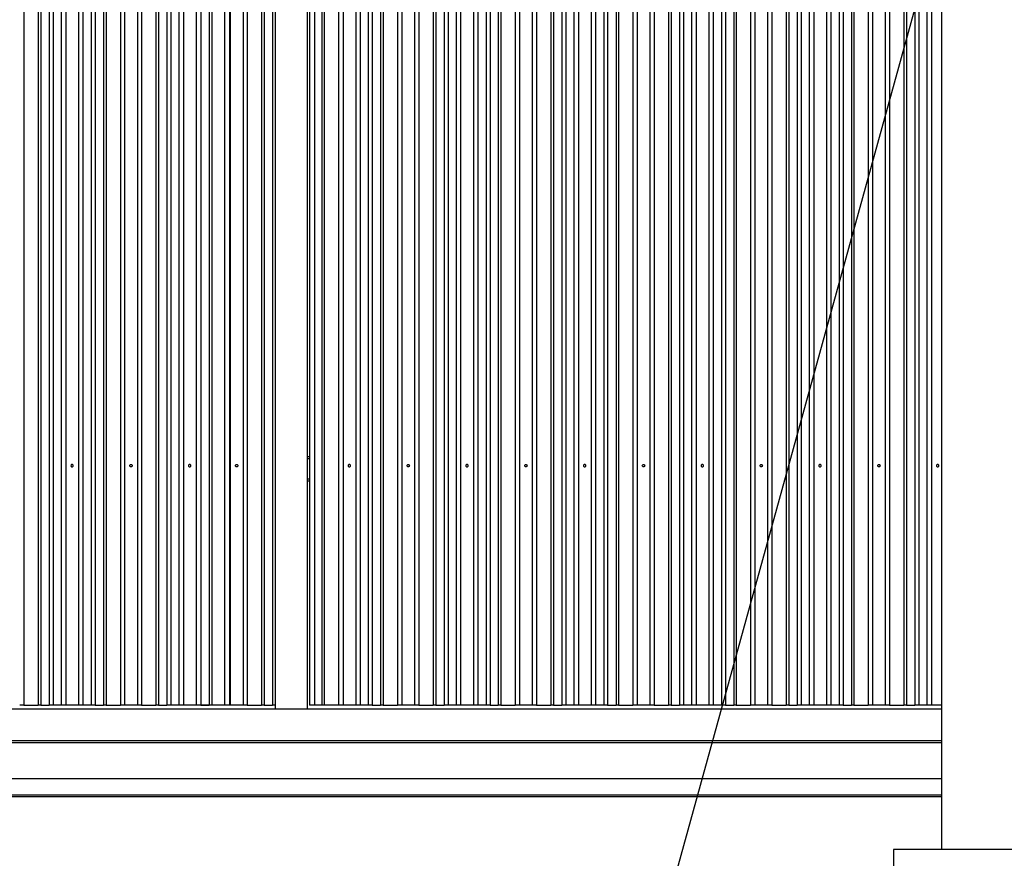
# Model space of a CAD drawing. Extents: x 0 to 220, y -4 to 280.
# Drawn here: x 72 to 102, y 133 to 159 of the extents above; entities that cross this region are included whole.
import ezdxf

# ---------------------------------------------------------------- set-up
doc = ezdxf.new("R2010")
doc.units = 0
doc.header["$LTSCALE"] = 10
doc.header["$MEASUREMENT"] = 0
for name, color, linetype in [('CADdetails-1-FINE', 1, 'CONTINUOUS'), ('CADdetails-11-VERYFINE', 11, 'CONTINUOUS'), ('CADdetails-7-VERYFINE', 7, 'CONTINUOUS'), ('CADdetails-9-EXTRAFINE', 9, 'CONTINUOUS')]:
    doc.layers.add(name, color=color, linetype=linetype)
doc.styles.add('CADdetails-DIMENSIONS', font='ARIALN.TTF', dxfattribs={"height": 2.38})
doc.dimstyles.new('CADdetails-LEADER', dxfattribs={"dimtxt": 2.38, "dimasz": 2.38, "dimexe": 0.5, "dimexo": 1.5, "dimgap": 1, "dimtad": 0, "dimzin": 0, "dimdsep": 46, "dimtxsty": 'CADdetails-DIMENSIONS', "dimcen": 1, "dimclrd": 256, "dimclre": 256, "dimclrt": 256, "dimadec": 0, "dimazin": 0, "dimtfac": 1, "dimtdec": 4, "dimtofl": 0, "dimtmove": 0, "dimatfit": 3, "dimfxl": 1, "dimtolj": 1, "dimtzin": 0, "dimarcsym": 0})

msp = doc.modelspace()

# ---------------------------------------------------------------- linework, layer by layer
at = {"layer": 'CADdetails-1-FINE', "linetype": 'Continuous'}
for p, q in [((99.921, 174.681, 4.345), (99.921, 133.663, 4.345)), ((147.236, 133.663, 5.794), (98.473, 133.663, 5.794)), ((98.473, 133.663, 5.794), (98.473, 114.351, 5.794))]:
    msp.add_line(p, q, dxfattribs=at)
at = {"layer": 'CADdetails-11-VERYFINE', "linetype": 'Continuous'}
for p, q in [((80.798, 145.548, 0.244), (80.737, 145.548, 0.244)), ((80.798, 145.488, 0.304), (80.737, 145.488, 0.304)), ((80.798, 144.87, 0.304), (80.737, 144.87, 0.304)), ((80.798, 144.81, 0.244), (80.737, 144.81, 0.244)), ((99.921, 137.918, 0.966), (14.11, 137.918, 0.966)), ((99.921, 136.952, 0.966), (13.982, 136.952, 0.966)), ((99.921, 136.892, 0.951), (13.982, 136.892, 0.951)), ((99.921, 135.806, 0.951), (17.103, 135.806, 0.951)), ((99.921, 135.263, 0.783), (17.212, 135.263, 0.783)), ((99.921, 135.31, 0.842), (17.257, 135.31, 0.842))]:
    msp.add_line(p, q, dxfattribs=at)
for points in [[(73.579, 145.281, 0.913), (73.579, 145.281, 0.913), (73.582, 145.267, 0.913), (73.582, 145.267, 0.913), (73.59, 145.255, 0.913), (73.59, 145.255, 0.913), (73.601, 145.247, 0.913), (73.601, 145.247, 0.913), (73.615, 145.245, 0.912), (73.615, 145.245, 0.912), (73.629, 145.247, 0.913), (73.629, 145.247, 0.913), (73.641, 145.255, 0.913), (73.641, 145.255, 0.913), (73.649, 145.267, 0.913), (73.649, 145.267, 0.913), (73.651, 145.281, 0.913), (73.651, 145.281, 0.913), (73.649, 145.295, 0.913), (73.649, 145.295, 0.913), (73.641, 145.306, 0.913), (73.641, 145.306, 0.913), (73.629, 145.314, 0.913), (73.629, 145.314, 0.913), (73.615, 145.317, 0.912), (73.615, 145.317, 0.912), (73.601, 145.314, 0.913), (73.601, 145.314, 0.913), (73.59, 145.306, 0.913), (73.59, 145.306, 0.913), (73.582, 145.295, 0.913), (73.582, 145.295, 0.913), (73.579, 145.281, 0.913)], [(75.359, 145.281, 0.336), (75.359, 145.281, 0.336), (75.362, 145.295, 0.336), (75.362, 145.295, 0.336), (75.37, 145.306, 0.336), (75.37, 145.306, 0.336), (75.382, 145.314, 0.336), (75.382, 145.314, 0.336), (75.396, 145.317, 0.336), (75.396, 145.317, 0.336), (75.409, 145.314, 0.336), (75.409, 145.314, 0.336), (75.421, 145.306, 0.336), (75.421, 145.306, 0.336), (75.429, 145.295, 0.336), (75.429, 145.295, 0.336), (75.432, 145.281, 0.336), (75.432, 145.281, 0.336), (75.429, 145.267, 0.336), (75.429, 145.267, 0.336), (75.421, 145.255, 0.336), (75.421, 145.255, 0.336), (75.409, 145.247, 0.336), (75.409, 145.247, 0.336), (75.396, 145.245, 0.336), (75.396, 145.245, 0.336), (75.382, 145.247, 0.336), (75.382, 145.247, 0.336), (75.37, 145.255, 0.336), (75.37, 145.255, 0.336), (75.362, 145.267, 0.336), (75.362, 145.267, 0.336), (75.359, 145.281, 0.336)], [(77.14, 145.281, 0.913), (77.14, 145.281, 0.913), (77.142, 145.267, 0.913), (77.142, 145.267, 0.913), (77.15, 145.255, 0.913), (77.15, 145.255, 0.913), (77.162, 145.247, 0.913), (77.162, 145.247, 0.913), (77.176, 145.245, 0.912), (77.176, 145.245, 0.912), (77.19, 145.247, 0.913), (77.19, 145.247, 0.913), (77.201, 145.255, 0.913), (77.201, 145.255, 0.913), (77.209, 145.267, 0.913), (77.209, 145.267, 0.913), (77.212, 145.281, 0.913), (77.212, 145.281, 0.913), (77.209, 145.295, 0.913), (77.209, 145.295, 0.913), (77.201, 145.306, 0.913), (77.201, 145.306, 0.913), (77.19, 145.314, 0.913), (77.19, 145.314, 0.913), (77.176, 145.317, 0.912), (77.176, 145.317, 0.912), (77.162, 145.314, 0.913), (77.162, 145.314, 0.913), (77.15, 145.306, 0.913), (77.15, 145.306, 0.913), (77.142, 145.295, 0.913), (77.142, 145.295, 0.913), (77.14, 145.281, 0.913)], [(78.558, 145.281, 0.336), (78.558, 145.281, 0.336), (78.561, 145.295, 0.336), (78.561, 145.295, 0.336), (78.569, 145.306, 0.336), (78.569, 145.306, 0.336), (78.58, 145.314, 0.336), (78.58, 145.314, 0.336), (78.594, 145.317, 0.336), (78.594, 145.317, 0.336), (78.608, 145.314, 0.336), (78.608, 145.314, 0.336), (78.62, 145.306, 0.336), (78.62, 145.306, 0.336), (78.628, 145.295, 0.336), (78.628, 145.295, 0.336), (78.63, 145.281, 0.336), (78.63, 145.281, 0.336), (78.628, 145.267, 0.336), (78.628, 145.267, 0.336), (78.62, 145.255, 0.336), (78.62, 145.255, 0.336), (78.608, 145.247, 0.336), (78.608, 145.247, 0.336), (78.594, 145.245, 0.336), (78.594, 145.245, 0.336), (78.58, 145.247, 0.336), (78.58, 145.247, 0.336), (78.569, 145.255, 0.336), (78.569, 145.255, 0.336), (78.561, 145.267, 0.336), (78.561, 145.267, 0.336), (78.558, 145.281, 0.336)], [(81.968, 145.281, 0.913), (81.968, 145.281, 0.913), (81.97, 145.267, 0.913), (81.97, 145.267, 0.913), (81.978, 145.255, 0.913), (81.978, 145.255, 0.913), (81.99, 145.247, 0.913), (81.99, 145.247, 0.913), (82.004, 145.245, 0.912), (82.004, 145.245, 0.912), (82.018, 145.247, 0.913), (82.018, 145.247, 0.913), (82.03, 145.255, 0.913), (82.03, 145.255, 0.913), (82.037, 145.267, 0.913), (82.037, 145.267, 0.913), (82.04, 145.281, 0.913), (82.04, 145.281, 0.913), (82.037, 145.295, 0.913), (82.037, 145.295, 0.913), (82.03, 145.306, 0.913), (82.03, 145.306, 0.913), (82.018, 145.314, 0.913), (82.018, 145.314, 0.913), (82.004, 145.317, 0.912), (82.004, 145.317, 0.912), (81.99, 145.314, 0.913), (81.99, 145.314, 0.913), (81.978, 145.306, 0.913), (81.978, 145.306, 0.913), (81.97, 145.295, 0.913), (81.97, 145.295, 0.913), (81.968, 145.281, 0.913)], [(83.748, 145.281, 0.336), (83.748, 145.281, 0.336), (83.751, 145.295, 0.336), (83.751, 145.295, 0.336), (83.759, 145.306, 0.336), (83.759, 145.306, 0.336), (83.77, 145.314, 0.336), (83.77, 145.314, 0.336), (83.784, 145.317, 0.336), (83.784, 145.317, 0.336), (83.798, 145.314, 0.336), (83.798, 145.314, 0.336), (83.81, 145.306, 0.336), (83.81, 145.306, 0.336), (83.818, 145.295, 0.336), (83.818, 145.295, 0.336), (83.82, 145.281, 0.336), (83.82, 145.281, 0.336), (83.818, 145.267, 0.336), (83.818, 145.267, 0.336), (83.81, 145.255, 0.336), (83.81, 145.255, 0.336), (83.798, 145.247, 0.336), (83.798, 145.247, 0.336), (83.784, 145.245, 0.336), (83.784, 145.245, 0.336), (83.77, 145.247, 0.336), (83.77, 145.247, 0.336), (83.759, 145.255, 0.336), (83.759, 145.255, 0.336), (83.751, 145.267, 0.336), (83.751, 145.267, 0.336), (83.748, 145.281, 0.336)], [(85.528, 145.281, 0.913), (85.528, 145.281, 0.913), (85.531, 145.267, 0.913), (85.531, 145.267, 0.913), (85.539, 145.255, 0.913), (85.539, 145.255, 0.913), (85.551, 145.247, 0.913), (85.551, 145.247, 0.913), (85.565, 145.245, 0.912), (85.565, 145.245, 0.912), (85.578, 145.247, 0.913), (85.578, 145.247, 0.913), (85.59, 145.255, 0.913), (85.59, 145.255, 0.913), (85.598, 145.267, 0.913), (85.598, 145.267, 0.913), (85.601, 145.281, 0.913), (85.601, 145.281, 0.913), (85.598, 145.295, 0.913), (85.598, 145.295, 0.913), (85.59, 145.306, 0.913), (85.59, 145.306, 0.913), (85.578, 145.314, 0.913), (85.578, 145.314, 0.913), (85.565, 145.317, 0.912), (85.565, 145.317, 0.912), (85.551, 145.314, 0.913), (85.551, 145.314, 0.913), (85.539, 145.306, 0.913), (85.539, 145.306, 0.913), (85.531, 145.295, 0.913), (85.531, 145.295, 0.913), (85.528, 145.281, 0.913)], [(87.309, 145.281, 0.336), (87.309, 145.281, 0.336), (87.311, 145.295, 0.336), (87.311, 145.295, 0.336), (87.319, 145.306, 0.336), (87.319, 145.306, 0.336), (87.331, 145.314, 0.336), (87.331, 145.314, 0.336), (87.345, 145.317, 0.336), (87.345, 145.317, 0.336), (87.359, 145.314, 0.336), (87.359, 145.314, 0.336), (87.371, 145.306, 0.336), (87.371, 145.306, 0.336), (87.378, 145.295, 0.336), (87.378, 145.295, 0.336), (87.381, 145.281, 0.336), (87.381, 145.281, 0.336), (87.378, 145.267, 0.336), (87.378, 145.267, 0.336), (87.371, 145.255, 0.336), (87.371, 145.255, 0.336), (87.359, 145.247, 0.336), (87.359, 145.247, 0.336), (87.345, 145.245, 0.336), (87.345, 145.245, 0.336), (87.331, 145.247, 0.336), (87.331, 145.247, 0.336), (87.319, 145.255, 0.336), (87.319, 145.255, 0.336), (87.311, 145.267, 0.336), (87.311, 145.267, 0.336), (87.309, 145.281, 0.336)], [(89.089, 145.281, 0.913), (89.089, 145.281, 0.913), (89.092, 145.267, 0.913), (89.092, 145.267, 0.913), (89.1, 145.255, 0.913), (89.1, 145.255, 0.913), (89.111, 145.247, 0.913), (89.111, 145.247, 0.913), (89.125, 145.245, 0.912), (89.125, 145.245, 0.912), (89.139, 145.247, 0.913), (89.139, 145.247, 0.913), (89.151, 145.255, 0.913), (89.151, 145.255, 0.913), (89.159, 145.267, 0.913), (89.159, 145.267, 0.913), (89.161, 145.281, 0.913), (89.161, 145.281, 0.913), (89.159, 145.295, 0.913), (89.159, 145.295, 0.913), (89.151, 145.306, 0.913), (89.151, 145.306, 0.913), (89.139, 145.314, 0.913), (89.139, 145.314, 0.913), (89.125, 145.317, 0.912), (89.125, 145.317, 0.912), (89.111, 145.314, 0.913), (89.111, 145.314, 0.913), (89.1, 145.306, 0.913), (89.1, 145.306, 0.913), (89.092, 145.295, 0.913), (89.092, 145.295, 0.913), (89.089, 145.281, 0.913)], [(90.869, 145.281, 0.336), (90.869, 145.281, 0.336), (90.872, 145.295, 0.336), (90.872, 145.295, 0.336), (90.88, 145.306, 0.336), (90.88, 145.306, 0.336), (90.892, 145.314, 0.336), (90.892, 145.314, 0.336), (90.906, 145.317, 0.336), (90.906, 145.317, 0.336), (90.919, 145.314, 0.336), (90.919, 145.314, 0.336), (90.931, 145.306, 0.336), (90.931, 145.306, 0.336), (90.939, 145.295, 0.336), (90.939, 145.295, 0.336), (90.942, 145.281, 0.336), (90.942, 145.281, 0.336), (90.939, 145.267, 0.336), (90.939, 145.267, 0.336), (90.931, 145.255, 0.336), (90.931, 145.255, 0.336), (90.919, 145.247, 0.336), (90.919, 145.247, 0.336), (90.906, 145.245, 0.336), (90.906, 145.245, 0.336), (90.892, 145.247, 0.336), (90.892, 145.247, 0.336), (90.88, 145.255, 0.336), (90.88, 145.255, 0.336), (90.872, 145.267, 0.336), (90.872, 145.267, 0.336), (90.869, 145.281, 0.336)], [(92.65, 145.281, 0.913), (92.65, 145.281, 0.913), (92.652, 145.267, 0.913), (92.652, 145.267, 0.913), (92.66, 145.255, 0.913), (92.66, 145.255, 0.913), (92.672, 145.247, 0.913), (92.672, 145.247, 0.913), (92.686, 145.245, 0.912), (92.686, 145.245, 0.912), (92.7, 145.247, 0.913), (92.7, 145.247, 0.913), (92.712, 145.255, 0.913), (92.712, 145.255, 0.913), (92.719, 145.267, 0.913), (92.719, 145.267, 0.913), (92.722, 145.281, 0.913), (92.722, 145.281, 0.913), (92.719, 145.295, 0.913), (92.719, 145.295, 0.913), (92.712, 145.306, 0.913), (92.712, 145.306, 0.913), (92.7, 145.314, 0.913), (92.7, 145.314, 0.913), (92.686, 145.317, 0.912), (92.686, 145.317, 0.912), (92.672, 145.314, 0.913), (92.672, 145.314, 0.913), (92.66, 145.306, 0.913), (92.66, 145.306, 0.913), (92.652, 145.295, 0.913), (92.652, 145.295, 0.913), (92.65, 145.281, 0.913)], [(94.43, 145.281, 0.336), (94.43, 145.281, 0.336), (94.433, 145.295, 0.336), (94.433, 145.295, 0.336), (94.441, 145.306, 0.336), (94.441, 145.306, 0.336), (94.452, 145.314, 0.336), (94.452, 145.314, 0.336), (94.466, 145.317, 0.336), (94.466, 145.317, 0.336), (94.48, 145.314, 0.336), (94.48, 145.314, 0.336), (94.492, 145.306, 0.336), (94.492, 145.306, 0.336), (94.5, 145.295, 0.336), (94.5, 145.295, 0.336), (94.502, 145.281, 0.336), (94.502, 145.281, 0.336), (94.5, 145.267, 0.336), (94.5, 145.267, 0.336), (94.492, 145.255, 0.336), (94.492, 145.255, 0.336), (94.48, 145.247, 0.336), (94.48, 145.247, 0.336), (94.466, 145.245, 0.336), (94.466, 145.245, 0.336), (94.452, 145.247, 0.336), (94.452, 145.247, 0.336), (94.441, 145.255, 0.336), (94.441, 145.255, 0.336), (94.433, 145.267, 0.336), (94.433, 145.267, 0.336), (94.43, 145.281, 0.336)], [(96.21, 145.281, 0.913), (96.21, 145.281, 0.913), (96.213, 145.267, 0.913), (96.213, 145.267, 0.913), (96.221, 145.255, 0.913), (96.221, 145.255, 0.913), (96.233, 145.247, 0.913), (96.233, 145.247, 0.913), (96.247, 145.245, 0.912), (96.247, 145.245, 0.912), (96.26, 145.247, 0.913), (96.26, 145.247, 0.913), (96.272, 145.255, 0.913), (96.272, 145.255, 0.913), (96.28, 145.267, 0.913), (96.28, 145.267, 0.913), (96.283, 145.281, 0.913), (96.283, 145.281, 0.913), (96.28, 145.295, 0.913), (96.28, 145.295, 0.913), (96.272, 145.306, 0.913), (96.272, 145.306, 0.913), (96.26, 145.314, 0.913), (96.26, 145.314, 0.913), (96.247, 145.317, 0.912), (96.247, 145.317, 0.912), (96.233, 145.314, 0.913), (96.233, 145.314, 0.913), (96.221, 145.306, 0.913), (96.221, 145.306, 0.913), (96.213, 145.295, 0.913), (96.213, 145.295, 0.913), (96.21, 145.281, 0.913)], [(97.991, 145.281, 0.336), (97.991, 145.281, 0.336), (97.993, 145.295, 0.336), (97.993, 145.295, 0.336), (98.001, 145.306, 0.336), (98.001, 145.306, 0.336), (98.013, 145.314, 0.336), (98.013, 145.314, 0.336), (98.027, 145.317, 0.336), (98.027, 145.317, 0.336), (98.041, 145.314, 0.336), (98.041, 145.314, 0.336), (98.053, 145.306, 0.336), (98.053, 145.306, 0.336), (98.06, 145.295, 0.336), (98.06, 145.295, 0.336), (98.063, 145.281, 0.336), (98.063, 145.281, 0.336), (98.06, 145.267, 0.336), (98.06, 145.267, 0.336), (98.053, 145.255, 0.336), (98.053, 145.255, 0.336), (98.041, 145.247, 0.336), (98.041, 145.247, 0.336), (98.027, 145.245, 0.336), (98.027, 145.245, 0.336), (98.013, 145.247, 0.336), (98.013, 145.247, 0.336), (98.001, 145.255, 0.336), (98.001, 145.255, 0.336), (97.993, 145.267, 0.336), (97.993, 145.267, 0.336), (97.991, 145.281, 0.336)], [(99.771, 145.281, 0.913), (99.771, 145.281, 0.913), (99.774, 145.267, 0.913), (99.774, 145.267, 0.913), (99.782, 145.255, 0.913), (99.782, 145.255, 0.913), (99.793, 145.247, 0.913), (99.793, 145.247, 0.913), (99.807, 145.245, 0.912), (99.807, 145.245, 0.912), (99.821, 145.247, 0.913), (99.821, 145.247, 0.913), (99.833, 145.255, 0.913), (99.833, 145.255, 0.913), (99.841, 145.267, 0.913), (99.841, 145.267, 0.913), (99.843, 145.281, 0.913), (99.843, 145.281, 0.913), (99.841, 145.295, 0.913), (99.841, 145.295, 0.913), (99.833, 145.306, 0.913), (99.833, 145.306, 0.913), (99.821, 145.314, 0.913), (99.821, 145.314, 0.913), (99.807, 145.317, 0.912), (99.807, 145.317, 0.912), (99.793, 145.314, 0.913), (99.793, 145.314, 0.913), (99.782, 145.306, 0.913), (99.782, 145.306, 0.913), (99.774, 145.295, 0.913), (99.774, 145.295, 0.913), (99.771, 145.281, 0.913)]]:
    msp.add_polyline3d(points, dxfattribs=at)
at = {"layer": 'CADdetails-11-VERYFINE', "linetype": 'Continuous', "extrusion": (0, 1, 0)}
msp.add_arc((-99.807, 1.859, 138.039), 0.946, 263.0645, 281.7285, dxfattribs=at)
at = {"layer": 'CADdetails-9-EXTRAFINE', "linetype": 'Continuous'}
for p, q in [((72.155, 170.507, 0.361), (72.155, 138.039, 0.361)), ((72.589, 170.507, 0.898), (72.589, 138.039, 0.898)), ((72.668, 170.507, 0.935), (72.668, 138.039, 0.935)), ((72.92, 170.507, 0.935), (72.92, 138.039, 0.935)), ((73.041, 170.507, 0.814), (73.041, 138.039, 0.814)), ((73.288, 170.507, 0.884), (73.288, 138.039, 0.884)), ((73.423, 170.507, 0.932), (73.423, 138.039, 0.932)), ((73.808, 170.507, 0.932), (73.808, 138.039, 0.932)), ((73.942, 170.507, 0.884), (73.942, 138.039, 0.884)), ((74.19, 170.507, 0.814), (74.19, 138.039, 0.814)), ((74.31, 170.507, 0.935), (74.31, 138.039, 0.935)), ((74.563, 170.507, 0.935), (74.563, 138.039, 0.935)), ((74.642, 170.507, 0.898), (74.642, 138.039, 0.898)), ((75.076, 170.507, 0.361), (75.076, 138.039, 0.361)), ((75.201, 170.507, 0.316), (75.201, 138.039, 0.316)), ((75.59, 170.507, 0.316), (75.59, 138.039, 0.316)), ((75.715, 170.507, 0.361), (75.715, 138.039, 0.361)), ((76.15, 170.507, 0.898), (76.15, 138.039, 0.898)), ((76.228, 170.507, 0.935), (76.228, 138.039, 0.935)), ((76.481, 170.507, 0.935), (76.481, 138.039, 0.935)), ((76.602, 170.507, 0.814), (76.602, 138.039, 0.814)), ((76.849, 170.507, 0.884), (76.849, 138.039, 0.884)), ((76.984, 170.507, 0.932), (76.984, 138.039, 0.932)), ((77.368, 170.507, 0.932), (77.368, 138.039, 0.932)), ((77.509, 170.507, 0.935), (77.509, 138.039, 0.935)), ((77.761, 170.507, 0.935), (77.761, 138.039, 0.935)), ((77.84, 170.507, 0.898), (77.84, 138.039, 0.898)), ((78.226, 170.507, 0.483), (78.226, 138.039, 0.483)), ((78.382, 170.507, 0.43), (78.382, 138.039, 0.43)), ((78.4, 170.507, 0.316), (78.4, 138.039, 0.316)), ((78.788, 170.507, 0.316), (78.788, 138.039, 0.316)), ((78.914, 170.507, 0.361), (78.914, 138.039, 0.361)), ((79.348, 170.507, 0.898), (79.348, 138.039, 0.898)), ((79.427, 170.507, 0.935), (79.427, 138.039, 0.935)), ((79.679, 170.507, 0.935), (79.679, 138.039, 0.935)), ((79.771, 137.918, 0.966), (79.771, 170.628, 0.966)), ((80.737, 137.918, 0.966), (80.737, 170.628, 0.966)), ((80.798, 170.507, 0.43), (80.798, 138.039, 0.43)), ((80.953, 170.507, 0.483), (80.953, 138.039, 0.483)), ((81.171, 170.507, 0.314), (81.171, 138.039, 0.314)), ((81.242, 170.507, 0.348), (81.242, 138.039, 0.348)), ((81.677, 170.507, 0.884), (81.677, 138.039, 0.884)), ((81.812, 170.507, 0.932), (81.812, 138.039, 0.932)), ((82.196, 170.507, 0.932), (82.196, 138.039, 0.932)), ((82.331, 170.507, 0.884), (82.331, 138.039, 0.884)), ((82.578, 170.507, 0.814), (82.578, 138.039, 0.814)), ((82.699, 170.507, 0.935), (82.699, 138.039, 0.935)), ((82.951, 170.507, 0.935), (82.951, 138.039, 0.935)), ((83.03, 170.507, 0.898), (83.03, 138.039, 0.898)), ((83.464, 170.507, 0.361), (83.464, 138.039, 0.361)), ((83.59, 170.507, 0.316), (83.59, 138.039, 0.316)), ((83.979, 170.507, 0.316), (83.979, 138.039, 0.316)), ((84.104, 170.507, 0.361), (84.104, 138.039, 0.361)), ((84.538, 170.507, 0.898), (84.538, 138.039, 0.898)), ((84.617, 170.507, 0.935), (84.617, 138.039, 0.935)), ((84.87, 170.507, 0.935), (84.87, 138.039, 0.935)), ((84.99, 170.507, 0.814), (84.99, 138.039, 0.814)), ((85.237, 170.507, 0.884), (85.237, 138.039, 0.884)), ((85.372, 170.507, 0.932), (85.372, 138.039, 0.932)), ((85.757, 170.507, 0.932), (85.757, 138.039, 0.932)), ((85.892, 170.507, 0.884), (85.892, 138.039, 0.884)), ((86.139, 170.507, 0.814), (86.139, 138.039, 0.814)), ((86.26, 170.507, 0.935), (86.26, 138.039, 0.935)), ((86.512, 170.507, 0.935), (86.512, 138.039, 0.935)), ((86.591, 170.507, 0.898), (86.591, 138.039, 0.898)), ((87.025, 170.507, 0.361), (87.025, 138.039, 0.361)), ((87.151, 170.507, 0.316), (87.151, 138.039, 0.316)), ((87.539, 170.507, 0.316), (87.539, 138.039, 0.316)), ((87.665, 170.507, 0.361), (87.665, 138.039, 0.361)), ((88.099, 170.507, 0.898), (88.099, 138.039, 0.898)), ((88.178, 170.507, 0.935), (88.178, 138.039, 0.935)), ((88.43, 170.507, 0.935), (88.43, 138.039, 0.935)), ((88.551, 170.507, 0.814), (88.551, 138.039, 0.814)), ((88.798, 170.507, 0.884), (88.798, 138.039, 0.884)), ((88.933, 170.507, 0.932), (88.933, 138.039, 0.932)), ((89.318, 170.507, 0.932), (89.318, 138.039, 0.932)), ((89.453, 170.507, 0.884), (89.453, 138.039, 0.884)), ((89.7, 170.507, 0.814), (89.7, 138.039, 0.814)), ((89.82, 170.507, 0.935), (89.82, 138.039, 0.935)), ((90.073, 170.507, 0.935), (90.073, 138.039, 0.935)), ((90.152, 170.507, 0.898), (90.152, 138.039, 0.898)), ((90.586, 170.507, 0.361), (90.586, 138.039, 0.361)), ((90.711, 170.507, 0.316), (90.711, 138.039, 0.316)), ((91.1, 170.507, 0.316), (91.1, 138.039, 0.316)), ((91.225, 170.507, 0.361), (91.225, 138.039, 0.361)), ((91.66, 170.507, 0.898), (91.66, 138.039, 0.898)), ((91.738, 170.507, 0.935), (91.738, 138.039, 0.935)), ((91.991, 170.507, 0.935), (91.991, 138.039, 0.935)), ((92.112, 170.507, 0.814), (92.112, 138.039, 0.814)), ((92.359, 170.507, 0.884), (92.359, 138.039, 0.884)), ((92.494, 170.507, 0.932), (92.494, 138.039, 0.932)), ((92.878, 170.507, 0.932), (92.878, 138.039, 0.932)), ((93.013, 170.507, 0.884), (93.013, 138.039, 0.884)), ((93.26, 170.507, 0.814), (93.26, 138.039, 0.814)), ((93.381, 170.507, 0.935), (93.381, 138.039, 0.935)), ((93.633, 170.507, 0.935), (93.633, 138.039, 0.935)), ((93.712, 170.507, 0.898), (93.712, 138.039, 0.898)), ((94.146, 170.507, 0.361), (94.146, 138.039, 0.361)), ((94.272, 170.507, 0.316), (94.272, 138.039, 0.316)), ((94.661, 170.507, 0.316), (94.661, 138.039, 0.316)), ((94.786, 170.507, 0.361), (94.786, 138.039, 0.361)), ((95.22, 170.507, 0.898), (95.22, 138.039, 0.898)), ((95.299, 170.507, 0.935), (95.299, 138.039, 0.935)), ((95.551, 170.507, 0.935), (95.551, 138.039, 0.935)), ((95.672, 170.507, 0.814), (95.672, 138.039, 0.814)), ((95.919, 170.507, 0.884), (95.919, 138.039, 0.884)), ((96.054, 170.507, 0.932), (96.054, 138.039, 0.932)), ((96.439, 170.507, 0.932), (96.439, 138.039, 0.932)), ((96.574, 170.507, 0.884), (96.574, 138.039, 0.884)), ((96.821, 170.507, 0.814), (96.821, 138.039, 0.814)), ((96.942, 170.507, 0.935), (96.942, 138.039, 0.935)), ((97.194, 170.507, 0.935), (97.194, 138.039, 0.935)), ((97.273, 170.507, 0.898), (97.273, 138.039, 0.898)), ((97.707, 170.507, 0.361), (97.707, 138.039, 0.361)), ((97.833, 170.507, 0.316), (97.833, 138.039, 0.316)), ((98.221, 170.507, 0.316), (98.221, 138.039, 0.316)), ((98.347, 170.507, 0.361), (98.347, 138.039, 0.361)), ((98.781, 170.507, 0.898), (98.781, 138.039, 0.898)), ((98.86, 170.507, 0.935), (98.86, 138.039, 0.935)), ((99.112, 170.507, 0.935), (99.112, 138.039, 0.935)), ((99.233, 170.507, 0.814), (99.233, 138.039, 0.814)), ((99.48, 170.507, 0.884), (99.48, 138.039, 0.884)), ((99.615, 170.507, 0.932), (99.615, 138.039, 0.932)), ((72.155, 138.039, 0.361), (72.589, 138.039, 0.898)), ((72.668, 138.039, 0.935), (72.92, 138.039, 0.935)), ((73.288, 138.039, 0.884), (72.92, 138.039, 0.43)), ((74.19, 138.039, 0.579), (73.942, 138.039, 0.884)), ((74.31, 138.039, 0.935), (74.563, 138.039, 0.935)), ((74.642, 138.039, 0.898), (75.076, 138.039, 0.361)), ((75.715, 138.039, 0.361), (76.15, 138.039, 0.898)), ((76.228, 138.039, 0.935), (76.481, 138.039, 0.935)), ((76.849, 138.039, 0.884), (76.481, 138.039, 0.43)), ((77.509, 138.039, 0.935), (77.761, 138.039, 0.935)), ((77.937, 138.039, 0.348), (77.509, 138.039, 0.877)), ((78.226, 138.039, 0.42), (77.84, 138.039, 0.898)), ((78.226, 138.039, 0.314), (78.009, 138.039, 0.314)), ((78.914, 138.039, 0.361), (79.348, 138.039, 0.898)), ((79.427, 138.039, 0.935), (79.679, 138.039, 0.935)), ((81.171, 138.039, 0.314), (80.953, 138.039, 0.314)), ((81.677, 138.039, 0.884), (81.242, 138.039, 0.348)), ((82.578, 138.039, 0.579), (82.331, 138.039, 0.884)), ((82.699, 138.039, 0.935), (82.951, 138.039, 0.935)), ((83.03, 138.039, 0.898), (83.464, 138.039, 0.361)), ((84.104, 138.039, 0.361), (84.538, 138.039, 0.898)), ((84.617, 138.039, 0.935), (84.87, 138.039, 0.935)), ((85.237, 138.039, 0.884), (84.87, 138.039, 0.43)), ((86.139, 138.039, 0.579), (85.892, 138.039, 0.884)), ((86.26, 138.039, 0.935), (86.512, 138.039, 0.935)), ((86.591, 138.039, 0.898), (87.025, 138.039, 0.361)), ((87.665, 138.039, 0.361), (88.099, 138.039, 0.898)), ((88.178, 138.039, 0.935), (88.43, 138.039, 0.935)), ((88.798, 138.039, 0.884), (88.43, 138.039, 0.43)), ((89.7, 138.039, 0.579), (89.453, 138.039, 0.884)), ((89.82, 138.039, 0.935), (90.073, 138.039, 0.935)), ((90.152, 138.039, 0.898), (90.586, 138.039, 0.361)), ((91.225, 138.039, 0.361), (91.66, 138.039, 0.898)), ((91.738, 138.039, 0.935), (91.991, 138.039, 0.935)), ((92.359, 138.039, 0.884), (91.991, 138.039, 0.43)), ((93.26, 138.039, 0.579), (93.013, 138.039, 0.884)), ((93.381, 138.039, 0.935), (93.633, 138.039, 0.935)), ((93.712, 138.039, 0.898), (94.146, 138.039, 0.361)), ((94.786, 138.039, 0.361), (95.22, 138.039, 0.898)), ((95.299, 138.039, 0.935), (95.551, 138.039, 0.935)), ((95.919, 138.039, 0.884), (95.551, 138.039, 0.43)), ((96.821, 138.039, 0.579), (96.574, 138.039, 0.884)), ((96.942, 138.039, 0.935), (97.194, 138.039, 0.935)), ((97.273, 138.039, 0.898), (97.707, 138.039, 0.361)), ((98.347, 138.039, 0.361), (98.781, 138.039, 0.898)), ((98.86, 138.039, 0.935), (99.112, 138.039, 0.935)), ((99.48, 138.039, 0.884), (99.112, 138.039, 0.43))]:
    msp.add_line(p, q, dxfattribs=at)
at = {"layer": 'CADdetails-9-EXTRAFINE', "linetype": 'Continuous', "extrusion": (0, 1, 0)}
for centre, radius, start, end in [((-72.055, 0.442, 138.039), 0.128, 219, 281.7285), ((-73.615, 1.859, 138.039), 0.946, 258.2715, 281.7285), ((-75.175, 0.442, 138.039), 0.128, 258.2715, 321), ((-75.616, 0.442, 138.039), 0.128, 219, 281.7285), ((-77.176, 1.859, 138.039), 0.946, 258.2715, 281.7285), ((-78.009, 0.406, 138.039), 0.0917, 270, 321), ((-78.374, 0.442, 138.039), 0.128, 258.2715, 266.3903), ((-78.814, 0.442, 138.039), 0.128, 219, 281.7285), ((-81.171, 0.406, 138.039), 0.0917, 219, 270), ((-82.004, 1.859, 138.039), 0.946, 258.2715, 281.7285), ((-83.564, 0.442, 138.039), 0.128, 258.2715, 321), ((-84.005, 0.442, 138.039), 0.128, 219, 281.7285), ((-85.565, 1.859, 138.039), 0.946, 258.2715, 281.7285), ((-87.125, 0.442, 138.039), 0.128, 258.2715, 321), ((-87.565, 0.442, 138.039), 0.128, 219, 281.7285), ((-89.125, 1.859, 138.039), 0.946, 258.2715, 281.7285), ((-90.685, 0.442, 138.039), 0.128, 258.2715, 321), ((-91.126, 0.442, 138.039), 0.128, 219, 281.7285), ((-92.686, 1.859, 138.039), 0.946, 258.2715, 281.7285), ((-94.246, 0.442, 138.039), 0.128, 258.2715, 321), ((-94.687, 0.442, 138.039), 0.128, 219, 281.7285), ((-96.247, 1.859, 138.039), 0.946, 258.2715, 281.7285), ((-97.807, 0.442, 138.039), 0.128, 258.2715, 321), ((-98.247, 0.442, 138.039), 0.128, 219, 281.7285)]:
    msp.add_arc(centre, radius, start, end, dxfattribs=at)
at = {"layer": 'CADdetails-9-EXTRAFINE', "linetype": 'Continuous', "extrusion": (0, -1, 0)}
for centre, radius, start, end in [((72.668, 0.834, -138.039), 0.101, 90, 141), ((72.92, 0.814, -138.039), 0.121, 360, 90), ((73.395, 0.798, -138.039), 0.138, 78.2715, 141), ((73.836, 0.798, -138.039), 0.138, 39, 101.7285), ((74.31, 0.814, -138.039), 0.121, 90, 180), ((74.563, 0.834, -138.039), 0.101, 39, 90), ((75.396, -0.619, -138.039), 0.956, 78.2715, 101.7285), ((76.228, 0.834, -138.039), 0.101, 90, 141), ((76.481, 0.814, -138.039), 0.121, 360, 90), ((76.956, 0.798, -138.039), 0.138, 78.2715, 141), ((77.396, 0.798, -138.039), 0.138, 39, 101.7285), ((77.509, 0.814, -138.039), 0.121, 90, 180), ((77.761, 0.834, -138.039), 0.101, 39, 90), ((78.295, 0.43, -138.039), 0.0869, 359.9999, 142.0306), ((78.594, -0.619, -138.039), 0.956, 78.2715, 101.7285), ((79.427, 0.834, -138.039), 0.101, 90, 141), ((79.679, 0.814, -138.039), 0.121, 40.6567, 90), ((80.885, 0.43, -138.039), 0.0869, 37.9694, 180), ((81.784, 0.798, -138.039), 0.138, 78.2715, 141), ((82.224, 0.798, -138.039), 0.138, 39, 101.7285), ((82.699, 0.814, -138.039), 0.121, 90, 180), ((82.951, 0.834, -138.039), 0.101, 39, 90), ((83.784, -0.619, -138.039), 0.956, 78.2715, 101.7285), ((84.617, 0.834, -138.039), 0.101, 90, 141), ((84.87, 0.814, -138.039), 0.121, 360, 90), ((85.344, 0.798, -138.039), 0.138, 78.2715, 141), ((85.785, 0.798, -138.039), 0.138, 39, 101.7285), ((86.26, 0.814, -138.039), 0.121, 90, 180), ((86.512, 0.834, -138.039), 0.101, 39, 90), ((87.345, -0.619, -138.039), 0.956, 78.2715, 101.7285), ((88.178, 0.834, -138.039), 0.101, 90, 141), ((88.43, 0.814, -138.039), 0.121, 360, 90), ((88.905, 0.798, -138.039), 0.138, 78.2715, 141), ((89.346, 0.798, -138.039), 0.138, 39, 101.7285), ((89.82, 0.814, -138.039), 0.121, 90, 180), ((90.073, 0.834, -138.039), 0.101, 39, 90), ((90.906, -0.619, -138.039), 0.956, 78.2715, 101.7285), ((91.738, 0.834, -138.039), 0.101, 90, 141), ((91.991, 0.814, -138.039), 0.121, 360, 90), ((92.466, 0.798, -138.039), 0.138, 78.2715, 141), ((92.906, 0.798, -138.039), 0.138, 39, 101.7285), ((93.381, 0.814, -138.039), 0.121, 90, 180), ((93.633, 0.834, -138.039), 0.101, 39, 90), ((94.466, -0.619, -138.039), 0.956, 78.2715, 101.7285), ((95.299, 0.834, -138.039), 0.101, 90, 141), ((95.551, 0.814, -138.039), 0.121, 360, 90), ((96.026, 0.798, -138.039), 0.138, 78.2715, 141), ((96.467, 0.798, -138.039), 0.138, 39, 101.7285), ((96.942, 0.814, -138.039), 0.121, 90, 180), ((97.194, 0.834, -138.039), 0.101, 39, 90), ((98.027, -0.619, -138.039), 0.956, 78.2715, 101.7285), ((98.86, 0.834, -138.039), 0.101, 90, 141), ((99.112, 0.814, -138.039), 0.121, 360, 90), ((99.587, 0.798, -138.039), 0.138, 78.2715, 141)]:
    msp.add_arc(centre, radius, start, end, dxfattribs=at)

# ---------------------------------------------------------------- leaders
at = {"layer": 'CADdetails-7-VERYFINE'}
msp.add_leader([(102.419, 171.083, -1.267), (84.539, 106.336, -1.267), (83.351, 102.042, -1.267)], dimstyle='CADdetails-LEADER', override={"dimgap": 1, "dimtad": 0}, dxfattribs=at)

doc.saveas('drawing.dxf')
